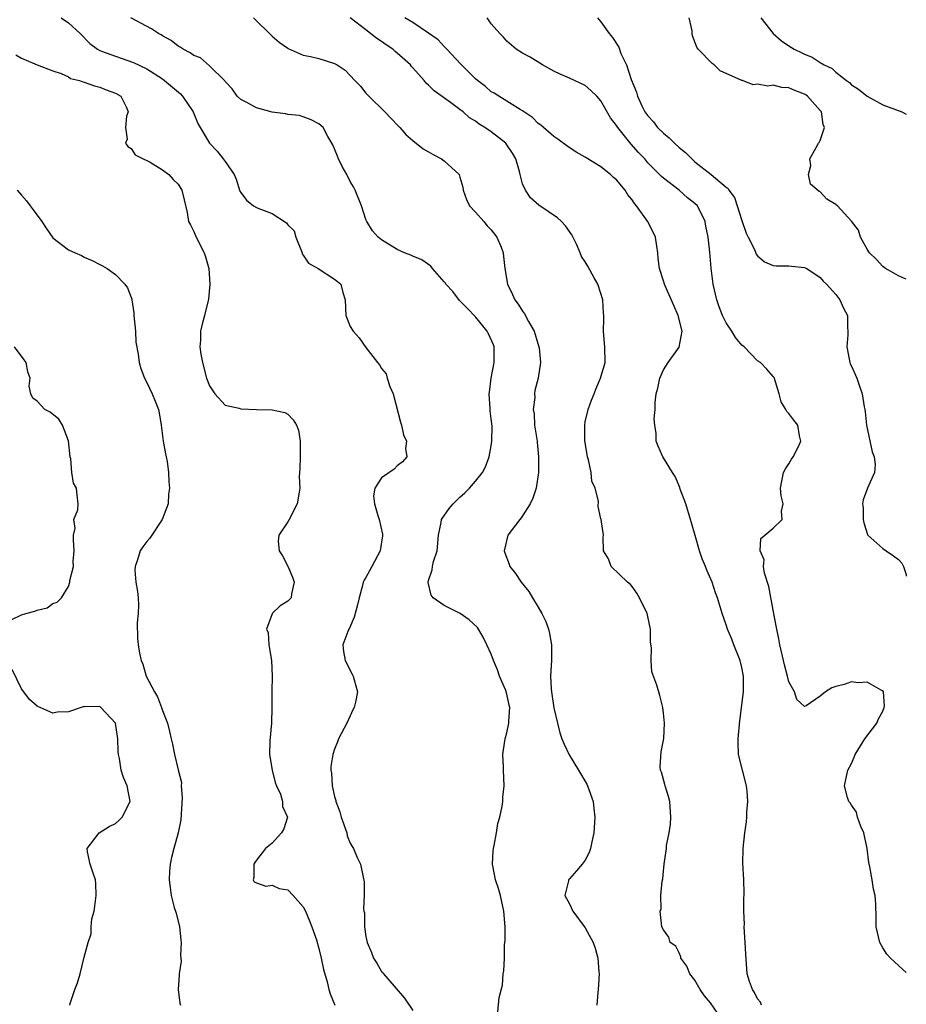
# Model space of a CAD drawing. Units: inches. Extents: x 2553813 to 2556000, y 1530000 to 1533000.
# Drawn here: x 2555887 to 2556000, y 1530407 to 1530533 of the extents above; entities that cross this region are included whole.
import ezdxf

# ---------------------------------------------------------------- set-up
doc = ezdxf.new("R2010")
doc.units = ezdxf.units.IN
doc.header["$MEASUREMENT"] = 0
doc.layers.add('LD25531530_2ft', color=9, linetype='Continuous')

msp = doc.modelspace()

# ---------------------------------------------------------------- linework, layer by layer
at = {"layer": 'LD25531530_2ft'}
for points, elevation in [([(2555892.07, 1530533), (2555893, 1530532.37), (2555894.49, 1530531), (2555895.75, 1530529.75), (2555896.71, 1530529), (2555897, 1530528.84), (2555897.23, 1530528.77), (2555899, 1530528.11), (2555901.32, 1530527.32), (2555903, 1530526.48), (2555905, 1530525.2), (2555905.28, 1530525), (2555907.3, 1530523.3), (2555907.58, 1530523), (2555908.94, 1530521), (2555909.53, 1530519.53), (2555909.82, 1530519), (2555911, 1530517.01), (2555911.98, 1530515.98), (2555912.77, 1530515), (2555913, 1530514.65), (2555914.17, 1530513), (2555914.42, 1530512.42), (2555914.9, 1530510.9), (2555915, 1530510.7), (2555915.74, 1530509.74), (2555916.63, 1530509), (2555917, 1530508.81), (2555917.32, 1530508.68), (2555919, 1530508.05), (2555920.83, 1530506.83), (2555921, 1530506.59), (2555921.81, 1530505.81), (2555922.04, 1530505), (2555922.85, 1530503), (2555922.87, 1530502.87), (2555923, 1530502.72), (2555923.68, 1530501.68), (2555924.89, 1530501), (2555927, 1530499.66), (2555927.37, 1530499.37), (2555927.8, 1530499), (2555928.06, 1530497.94), (2555928.35, 1530497), (2555928.41, 1530495), (2555929, 1530493.6), (2555929.37, 1530493), (2555930.15, 1530492.15), (2555931, 1530490.95), (2555932.47, 1530489), (2555932.71, 1530488.71), (2555933, 1530488.26), (2555933.57, 1530487.57), (2555933.72, 1530487), (2555934.03, 1530485.97), (2555934.48, 1530485), (2555935.41, 1530481.41), (2555935.54, 1530481), (2555935.77, 1530479.77), (2555936.16, 1530479), (2555936.04, 1530478.04), (2555936.22, 1530477), (2555935.65, 1530476.35), (2555935, 1530475.81), (2555934.58, 1530475.42), (2555933, 1530474.28), (2555932.14, 1530473), (2555931.98, 1530472.02), (2555932.1, 1530471), (2555932.52, 1530469.48), (2555932.68, 1530469), (2555933.11, 1530467.11), (2555933.12, 1530467), (2555933.11, 1530466.89), (2555933, 1530466.11), (2555932.81, 1530465), (2555931.73, 1530463), (2555931, 1530461.58), (2555930.77, 1530461.23), (2555930.66, 1530461), (2555930.57, 1530460.58), (2555930.12, 1530459), (2555929.9, 1530458.1), (2555929.64, 1530457), (2555929.48, 1530456.52), (2555928.89, 1530455.11), (2555928.82, 1530455), (2555928.67, 1530454.67), (2555928.04, 1530453), (2555928.14, 1530452.14), (2555928.33, 1530451), (2555929.23, 1530449.23), (2555929.37, 1530449), (2555929.48, 1530448.52), (2555929.91, 1530447), (2555929.67, 1530445.67), (2555929.48, 1530445), (2555929.32, 1530444.68), (2555929, 1530443.92), (2555928.55, 1530443), (2555927.51, 1530441), (2555927.38, 1530440.62), (2555927, 1530439.66), (2555926.76, 1530439), (2555926.53, 1530437.47), (2555926.51, 1530437), (2555926.6, 1530436.6), (2555926.69, 1530435), (2555927, 1530433.61), (2555927.14, 1530433.14), (2555927.15, 1530433), (2555927.67, 1530431.67), (2555927.84, 1530431), (2555928.54, 1530429), (2555928.61, 1530428.61), (2555929, 1530427.68), (2555929.25, 1530427.25), (2555929.41, 1530427), (2555929.86, 1530425.86), (2555930.3, 1530425), (2555930.66, 1530423.34), (2555930.76, 1530422.76), (2555930.76, 1530421), (2555930.67, 1530419.33), (2555930.73, 1530419), (2555930.79, 1530418.79), (2555930.82, 1530417), (2555931, 1530415.77), (2555931.15, 1530415), (2555931.72, 1530413.72), (2555931.95, 1530413), (2555932.37, 1530412.37), (2555933, 1530411.3), (2555933.15, 1530411.15), (2555933.23, 1530411), (2555934.59, 1530409.41), (2555935.91, 1530407.91), (2555937, 1530406.33)], 8802), ([(2555947.84, 1530406.16), (2555948, 1530408), (2555948.43, 1530409.57), (2555948.53, 1530411), (2555948.61, 1530411.39), (2555948.67, 1530413), (2555948.7, 1530414.7), (2555948.76, 1530415.24), (2555948.76, 1530417), (2555948.62, 1530419), (2555948.18, 1530421), (2555947.91, 1530421.91), (2555947.55, 1530423), (2555947.2, 1530424.8), (2555947.17, 1530425), (2555947.24, 1530426.76), (2555947.27, 1530427), (2555947.36, 1530427.36), (2555947.66, 1530429), (2555947.83, 1530430.17), (2555948.08, 1530431), (2555948.41, 1530432.41), (2555948.47, 1530433), (2555948.47, 1530433.53), (2555948.66, 1530435), (2555948.55, 1530437), (2555948.57, 1530437.43), (2555948.49, 1530439), (2555948.74, 1530440.74), (2555948.79, 1530441), (2555949, 1530441.74), (2555949.25, 1530443), (2555949.24, 1530443.24), (2555949.35, 1530445), (2555949.28, 1530445.28), (2555949, 1530446.67), (2555948.85, 1530447.15), (2555948.06, 1530449), (2555947.8, 1530449.8), (2555947.3, 1530451), (2555947, 1530451.8), (2555946.45, 1530453), (2555945.97, 1530453.97), (2555945.38, 1530455), (2555945.22, 1530455.22), (2555944.17, 1530456.17), (2555943.01, 1530457), (2555941, 1530457.99), (2555939.58, 1530459), (2555939.34, 1530459.34), (2555938.94, 1530460.94), (2555938.94, 1530461), (2555939, 1530461.21), (2555939.45, 1530462.55), (2555939.5, 1530463), (2555939.64, 1530463.64), (2555940.08, 1530465), (2555940.26, 1530467), (2555940.6, 1530468.6), (2555940.64, 1530469), (2555941.61, 1530470.39), (2555942.12, 1530471), (2555943, 1530471.85), (2555943.61, 1530472.39), (2555944.2, 1530473), (2555945, 1530473.89), (2555945.87, 1530475), (2555946.28, 1530475.72), (2555946.74, 1530477), (2555947, 1530478.38), (2555947.09, 1530479), (2555947.11, 1530480.89), (2555947, 1530481.81), (2555946.85, 1530482.85), (2555946.86, 1530483.14), (2555946.72, 1530485), (2555946.77, 1530485.23), (2555946.99, 1530487), (2555947.39, 1530489), (2555947.35, 1530490.65), (2555947.36, 1530491), (2555947.28, 1530491.28), (2555946.66, 1530492.66), (2555946.47, 1530493), (2555945, 1530494.85), (2555943.94, 1530495.94), (2555942.94, 1530496.94), (2555942.07, 1530498.07), (2555941.21, 1530499), (2555941.14, 1530499.14), (2555941, 1530499.33), (2555939.5, 1530501), (2555939.3, 1530501.3), (2555938.13, 1530502.12), (2555937, 1530502.57), (2555936.71, 1530502.71), (2555935.93, 1530503), (2555935, 1530503.45), (2555933, 1530504.69), (2555932.56, 1530505), (2555931.84, 1530505.84), (2555931.12, 1530507), (2555931, 1530507.26), (2555930.43, 1530509), (2555929.6, 1530511), (2555929.42, 1530511.42), (2555929, 1530512.13), (2555928.55, 1530513), (2555927.95, 1530514.05), (2555927.48, 1530515), (2555927.35, 1530515.35), (2555926.78, 1530516.78), (2555926.62, 1530517), (2555926.14, 1530517.86), (2555925.53, 1530519), (2555925, 1530519.47), (2555924, 1530520), (2555923, 1530520.37), (2555922.52, 1530520.52), (2555921, 1530520.66), (2555920.74, 1530520.74), (2555919, 1530520.95), (2555917, 1530521.53), (2555915.78, 1530522.22), (2555915, 1530522.59), (2555914.55, 1530523), (2555913.93, 1530523.93), (2555913, 1530524.88), (2555912.96, 1530524.96), (2555911, 1530526.88), (2555909.88, 1530527.88), (2555909, 1530528.18), (2555908.56, 1530528.56), (2555907.67, 1530529), (2555907.28, 1530529.28), (2555907, 1530529.4), (2555906.12, 1530530.11), (2555905, 1530530.72), (2555904.83, 1530530.83), (2555904.49, 1530531), (2555903.6, 1530531.6), (2555900.99, 1530533)], 8800), ([(2555916.62, 1530533), (2555919, 1530530.65), (2555919.92, 1530529.92), (2555921, 1530529.12), (2555921.08, 1530529.08), (2555923, 1530528.25), (2555923.92, 1530528.08), (2555925, 1530527.8), (2555927, 1530527.19), (2555927.33, 1530527), (2555928.33, 1530526.33), (2555929, 1530525.65), (2555929.57, 1530525), (2555930.29, 1530524.29), (2555931, 1530523.39), (2555931.2, 1530523.2), (2555931.37, 1530523), (2555933.42, 1530521), (2555934.19, 1530520.19), (2555935.16, 1530519.16), (2555935.33, 1530519), (2555936.11, 1530518.11), (2555937, 1530517.34), (2555938.3, 1530516.3), (2555939, 1530515.92), (2555939.56, 1530515.56), (2555940.65, 1530515), (2555941, 1530514.75), (2555942.89, 1530513), (2555943, 1530512.69), (2555943.38, 1530511.38), (2555943.42, 1530511), (2555943.84, 1530509.84), (2555944.24, 1530509), (2555945, 1530508.19), (2555946.04, 1530507), (2555946.46, 1530506.46), (2555947, 1530505.93), (2555947.73, 1530505), (2555948.25, 1530503.75), (2555948.52, 1530503), (2555948.55, 1530502.55), (2555948.74, 1530501), (2555949.06, 1530499), (2555949.7, 1530497.7), (2555950.02, 1530497), (2555950.45, 1530496.45), (2555951, 1530495.56), (2555951.23, 1530495.23), (2555951.75, 1530494.25), (2555952.46, 1530493), (2555953.09, 1530491), (2555953.11, 1530490.89), (2555953.29, 1530489), (2555953, 1530487), (2555952.57, 1530485.43), (2555952.52, 1530485), (2555952.55, 1530484.55), (2555952.37, 1530483), (2555952.46, 1530482.46), (2555952.54, 1530481), (2555952.84, 1530479), (2555952.84, 1530478.84), (2555953.03, 1530476.97), (2555953.03, 1530475), (2555952.73, 1530473), (2555952.3, 1530471.7), (2555951.98, 1530471), (2555951, 1530469.45), (2555950.81, 1530469.19), (2555950.63, 1530469), (2555949.13, 1530467), (2555948.63, 1530465), (2555948.72, 1530464.72), (2555949.27, 1530463.27), (2555949.35, 1530463), (2555950.09, 1530462.09), (2555950.83, 1530461), (2555951.81, 1530459.81), (2555952.27, 1530459), (2555953, 1530457.81), (2555953.46, 1530457), (2555953.97, 1530455.97), (2555954.29, 1530455), (2555954.43, 1530454.43), (2555954.67, 1530453), (2555954.68, 1530451), (2555954.56, 1530449), (2555954.63, 1530447.37), (2555954.67, 1530447), (2555955, 1530444.93), (2555955.44, 1530443), (2555955.77, 1530441.77), (2555956.01, 1530441), (2555956.29, 1530440.29), (2555956.95, 1530438.95), (2555958.14, 1530437), (2555959.2, 1530435.2), (2555959.29, 1530435), (2555960.02, 1530433), (2555960.1, 1530432.1), (2555960.24, 1530431), (2555960.11, 1530429), (2555959.84, 1530427.84), (2555959.68, 1530427), (2555959.5, 1530426.5), (2555959, 1530425.51), (2555958.61, 1530425), (2555957.87, 1530424.13), (2555957, 1530423.11), (2555956.88, 1530423), (2555956.87, 1530422.87), (2555956.4, 1530421), (2555957, 1530419.94), (2555957.41, 1530419), (2555959, 1530416.88), (2555959.99, 1530415), (2555960.26, 1530414.26), (2555960.59, 1530413), (2555960.73, 1530411.27), (2555960.76, 1530411), (2555960.67, 1530409), (2555960.62, 1530408.62), (2555960.5, 1530407)], 8798), ([(2555975.92, 1530405.92), (2555975, 1530407.31), (2555974.21, 1530408.21), (2555973.67, 1530409), (2555973, 1530410.17), (2555972.36, 1530411), (2555971.98, 1530411.98), (2555971.2, 1530413), (2555971.19, 1530413.19), (2555971, 1530413.68), (2555970.55, 1530414.55), (2555969.84, 1530415), (2555969.69, 1530415.69), (2555969, 1530416.62), (2555968.8, 1530417), (2555968.58, 1530419), (2555968.69, 1530419.31), (2555968.66, 1530421), (2555968.81, 1530422.81), (2555968.89, 1530423.11), (2555969, 1530424.1), (2555969.07, 1530425), (2555969.36, 1530427), (2555969.39, 1530427.39), (2555969.7, 1530429), (2555969.88, 1530430.12), (2555969.94, 1530431), (2555969.81, 1530433), (2555969.65, 1530433.65), (2555969.2, 1530435), (2555969.17, 1530435.17), (2555968.73, 1530436.73), (2555968.61, 1530437), (2555968.58, 1530437.42), (2555968.68, 1530439.32), (2555969.04, 1530441.04), (2555969.13, 1530443), (2555969, 1530444.28), (2555968.9, 1530445), (2555968.52, 1530446.52), (2555968.14, 1530447.86), (2555967.52, 1530449.52), (2555967.4, 1530451), (2555967.45, 1530452.55), (2555967.35, 1530453.35), (2555967.33, 1530455), (2555967, 1530456.61), (2555966.91, 1530457), (2555965.93, 1530459), (2555965.6, 1530459.6), (2555965, 1530460.45), (2555964.74, 1530460.74), (2555964.41, 1530461), (2555962.3, 1530463), (2555961.97, 1530463.97), (2555961.35, 1530465), (2555961.27, 1530466.73), (2555961.33, 1530467), (2555961.03, 1530469), (2555961, 1530469.06), (2555960.64, 1530470.64), (2555960.68, 1530471.32), (2555960.26, 1530473), (2555959.86, 1530473.86), (2555959.74, 1530475), (2555959.4, 1530476.6), (2555959.27, 1530477), (2555958.95, 1530479.05), (2555958.93, 1530481), (2555959, 1530481.43), (2555959.36, 1530483), (2555959.79, 1530484.21), (2555960.14, 1530485), (2555960.37, 1530485.63), (2555960.96, 1530487), (2555961.56, 1530489), (2555961.52, 1530491), (2555961.46, 1530491.46), (2555961.31, 1530493), (2555961.38, 1530494.62), (2555961.36, 1530495), (2555961.31, 1530495.31), (2555961.25, 1530497), (2555961, 1530497.84), (2555960.61, 1530499), (2555960.16, 1530499.84), (2555959.32, 1530501.32), (2555959, 1530501.88), (2555958.54, 1530502.54), (2555958.37, 1530503), (2555957.87, 1530504.13), (2555957.3, 1530505.3), (2555956.46, 1530506.46), (2555955.97, 1530507), (2555955.47, 1530507.47), (2555953.08, 1530509.08), (2555952.02, 1530510.02), (2555951.35, 1530511), (2555951, 1530511.84), (2555950.69, 1530513), (2555950.61, 1530513.39), (2555950.14, 1530515), (2555949.72, 1530515.72), (2555949, 1530516.81), (2555948.85, 1530517), (2555947, 1530518.44), (2555946.17, 1530519), (2555945.44, 1530519.44), (2555945, 1530519.8), (2555944.23, 1530520.23), (2555943.4, 1530521), (2555943, 1530521.32), (2555941.79, 1530522.21), (2555939.69, 1530523.69), (2555939, 1530524.4), (2555938.68, 1530524.68), (2555938.45, 1530525), (2555937, 1530526.62), (2555936.81, 1530526.81), (2555936.68, 1530527), (2555935, 1530528.51), (2555934.71, 1530528.71), (2555934.42, 1530529), (2555933.58, 1530529.58), (2555933, 1530530), (2555932.37, 1530530.37), (2555931, 1530531.48), (2555928.96, 1530533)], 8796), ([(2555981.49, 1530407), (2555981.38, 1530407.38), (2555981, 1530407.79), (2555980.63, 1530408.63), (2555980.36, 1530409), (2555979.97, 1530410.03), (2555979.67, 1530411), (2555979.49, 1530413.49), (2555979.44, 1530415), (2555979.3, 1530417), (2555979.32, 1530417.32), (2555979.25, 1530419), (2555979.25, 1530420.75), (2555979.28, 1530421), (2555979.29, 1530421.29), (2555979.23, 1530423), (2555979.12, 1530425.12), (2555979.15, 1530427), (2555979.36, 1530429), (2555979.6, 1530430.4), (2555979.63, 1530431), (2555979.62, 1530431.62), (2555979.77, 1530433), (2555979.67, 1530434.33), (2555979.58, 1530435), (2555978.58, 1530439), (2555978.52, 1530440.52), (2555978.53, 1530441), (2555978.73, 1530443.27), (2555979.22, 1530447), (2555979.22, 1530449), (2555979, 1530450.09), (2555978.77, 1530451), (2555978.6, 1530451.4), (2555977.97, 1530453), (2555977.71, 1530453.71), (2555977.17, 1530455), (2555977, 1530455.52), (2555976.47, 1530457), (2555976.28, 1530457.72), (2555975.89, 1530459), (2555975.62, 1530459.62), (2555975.22, 1530461), (2555974.52, 1530462.52), (2555974.37, 1530463), (2555973.95, 1530463.95), (2555973.61, 1530465), (2555973.04, 1530466.96), (2555972.55, 1530468.55), (2555972.46, 1530469), (2555971.83, 1530471), (2555971.14, 1530472.86), (2555971.08, 1530473.08), (2555970.49, 1530474.49), (2555970.13, 1530475), (2555969, 1530476.87), (2555968.9, 1530477), (2555968.32, 1530478.32), (2555968.05, 1530479), (2555968.06, 1530479.94), (2555967.9, 1530481), (2555967.82, 1530481.82), (2555967.92, 1530483), (2555967.93, 1530483.93), (2555968.07, 1530485), (2555968.26, 1530485.74), (2555968.51, 1530487), (2555969, 1530488.07), (2555969.59, 1530489), (2555971.01, 1530490.99), (2555971.37, 1530493), (2555970.87, 1530495), (2555970.31, 1530496.31), (2555969.2, 1530498.8), (2555969.12, 1530499), (2555969, 1530499.42), (2555968.47, 1530501), (2555968.32, 1530502.32), (2555968.26, 1530503), (2555968.15, 1530503.85), (2555967.97, 1530505), (2555967.66, 1530505.66), (2555966.96, 1530507.04), (2555965.56, 1530509), (2555965.3, 1530509.3), (2555965, 1530509.76), (2555964.43, 1530510.43), (2555964.1, 1530511), (2555963, 1530512.34), (2555962.62, 1530512.62), (2555962.22, 1530513), (2555961, 1530513.99), (2555959.12, 1530515.12), (2555959, 1530515.22), (2555957.86, 1530515.86), (2555956.66, 1530516.66), (2555955.51, 1530517.51), (2555955, 1530517.84), (2555953.32, 1530519.32), (2555953, 1530519.54), (2555952.27, 1530520.27), (2555951, 1530521.13), (2555950.71, 1530521.29), (2555949, 1530522.38), (2555947.96, 1530523), (2555947.38, 1530523.38), (2555947, 1530523.58), (2555946.25, 1530524.25), (2555945.24, 1530525), (2555945, 1530525.21), (2555943.2, 1530527), (2555943.11, 1530527.11), (2555941.31, 1530529), (2555941.17, 1530529.17), (2555941, 1530529.33), (2555940.2, 1530530.2), (2555939, 1530531.04), (2555937, 1530532.4), (2555935.98, 1530533)], 8794), ([(2556000, 1530411.17), (2555999.57, 1530411.57), (2555999, 1530412.07), (2555997.96, 1530413), (2555997.5, 1530413.5), (2555997, 1530414.32), (2555996.61, 1530415), (2555996.17, 1530417), (2555996.13, 1530418.13), (2555996.1, 1530419.9), (2555996.02, 1530421), (2555995.8, 1530421.8), (2555995.63, 1530423), (2555995.36, 1530424.64), (2555995.21, 1530425.21), (2555995.01, 1530427.01), (2555994.59, 1530429), (2555994.2, 1530429.8), (2555993.77, 1530431), (2555993.63, 1530431.63), (2555993, 1530432.54), (2555992.82, 1530432.82), (2555992.66, 1530433), (2555992.48, 1530433.52), (2555992.12, 1530435), (2555992.55, 1530437), (2555993, 1530437.83), (2555993.36, 1530438.64), (2555993.46, 1530439), (2555994.71, 1530441), (2555996.22, 1530443), (2555996.44, 1530443.56), (2555997, 1530444.54), (2555997.19, 1530445), (2555997.22, 1530445.22), (2555997.1, 1530447), (2555997, 1530447.12), (2555996.79, 1530447.21), (2555995, 1530448.23), (2555993.86, 1530448.14), (2555993, 1530448.28), (2555992.06, 1530447.94), (2555991, 1530447.67), (2555990.5, 1530447.5), (2555989.66, 1530447), (2555989, 1530446.43), (2555987.2, 1530445.2), (2555987, 1530445.1), (2555986.02, 1530446.02), (2555985.72, 1530447), (2555985, 1530448.28), (2555984.84, 1530449), (2555984.45, 1530450.45), (2555984.08, 1530452.08), (2555983.86, 1530453), (2555983.74, 1530453.74), (2555983.46, 1530455), (2555983.4, 1530455.4), (2555983, 1530457.4), (2555982.43, 1530460.43), (2555981.87, 1530462.13), (2555981.75, 1530463), (2555981.84, 1530463.84), (2555981.32, 1530465), (2555981.43, 1530466.57), (2555981.92, 1530467), (2555983, 1530467.87), (2555984.16, 1530469), (2555984.04, 1530470.04), (2555984.27, 1530471), (2555984.01, 1530472.01), (2555983.95, 1530473), (2555984.33, 1530475), (2555984.56, 1530475.44), (2555985, 1530476.08), (2555985.33, 1530476.67), (2555985.54, 1530477), (2555986.14, 1530478.14), (2555986.53, 1530479), (2555986.34, 1530479.66), (2555986.16, 1530481), (2555985.64, 1530481.64), (2555985, 1530482.51), (2555984.76, 1530482.76), (2555984.6, 1530483), (2555984.02, 1530484.02), (2555983.75, 1530485), (2555983.11, 1530487.11), (2555983, 1530487.22), (2555982.18, 1530488.18), (2555981.36, 1530489), (2555981, 1530489.22), (2555979.28, 1530491), (2555979, 1530491.25), (2555978.19, 1530492.19), (2555977.72, 1530493), (2555977, 1530494.06), (2555976.54, 1530495), (2555976.11, 1530496.11), (2555975.79, 1530497), (2555975.32, 1530499), (2555975.06, 1530501.06), (2555974.89, 1530503.11), (2555974.69, 1530505), (2555974.4, 1530506.4), (2555974.3, 1530507), (2555973.32, 1530509), (2555973, 1530509.33), (2555972.05, 1530510.05), (2555971.01, 1530511), (2555969, 1530512.54), (2555968.75, 1530512.75), (2555967, 1530514.51), (2555966.59, 1530515), (2555965.81, 1530515.81), (2555964.88, 1530516.88), (2555963.16, 1530519), (2555963, 1530519.26), (2555962.24, 1530520.24), (2555961, 1530522.43), (2555960.47, 1530523), (2555959.72, 1530523.72), (2555959, 1530524.36), (2555957, 1530525.32), (2555955.81, 1530525.81), (2555955, 1530526.2), (2555953.54, 1530527), (2555951.98, 1530527.98), (2555951, 1530528.51), (2555950.19, 1530529), (2555949, 1530530.01), (2555948.54, 1530530.54), (2555948.08, 1530531), (2555947, 1530532.26), (2555946.46, 1530533)], 8792), ([(2555960.55, 1530533), (2555961, 1530532.48), (2555962.04, 1530531), (2555962.5, 1530530.5), (2555963.27, 1530529.27), (2555963.56, 1530528.44), (2555964.25, 1530527), (2555964.85, 1530525.15), (2555965.53, 1530523.53), (2555965.66, 1530523), (2555966.23, 1530521.77), (2555966.63, 1530521), (2555967, 1530520.49), (2555967.72, 1530519.72), (2555968.24, 1530519), (2555969, 1530518.27), (2555969.7, 1530517.7), (2555970.38, 1530517), (2555971, 1530516.44), (2555971.8, 1530515.8), (2555972.6, 1530515), (2555973, 1530514.64), (2555975.07, 1530513), (2555977, 1530511.41), (2555977.24, 1530511.24), (2555977.35, 1530511), (2555978.06, 1530510.06), (2555979, 1530507.12), (2555979.54, 1530505.54), (2555979.81, 1530505), (2555980.66, 1530503.34), (2555980.84, 1530502.84), (2555981, 1530502.62), (2555981.87, 1530501.87), (2555983, 1530501.41), (2555983.37, 1530501.37), (2555985, 1530501.37), (2555985.32, 1530501.32), (2555987, 1530501.15), (2555987.28, 1530501), (2555989, 1530499.85), (2555989.39, 1530499.39), (2555989.82, 1530499), (2555991, 1530497.68), (2555991.53, 1530497), (2555991.96, 1530495.96), (2555992.49, 1530495), (2555992.47, 1530493.53), (2555992.52, 1530493), (2555992.54, 1530492.54), (2555992.39, 1530491), (2555992.79, 1530489), (2555992.84, 1530488.84), (2555993, 1530488.53), (2555993.67, 1530487), (2555994.01, 1530485.99), (2555994.38, 1530485), (2555994.62, 1530483.38), (2555994.71, 1530483), (2555994.74, 1530482.74), (2555994.93, 1530481), (2555995.63, 1530477.63), (2555995.9, 1530477), (2555996.01, 1530475.99), (2555995.93, 1530475), (2555995.06, 1530473), (2555994.5, 1530471.5), (2555994.42, 1530471), (2555994.47, 1530470.47), (2555994.51, 1530469), (2555994.57, 1530468.57), (2555995.05, 1530467.05), (2555995.1, 1530467), (2555997, 1530465.27), (2555997.43, 1530465), (2555998.36, 1530464.36), (2555999, 1530463.86), (2555999.41, 1530463.41), (2555999.66, 1530463), (2555999.97, 1530461.97), (2556000, 1530461.77)], 8790), ([(2556000, 1530499.66), (2555999.76, 1530499.76), (2555999, 1530500.08), (2555998.41, 1530500.41), (2555997.35, 1530501), (2555997, 1530501.25), (2555996.18, 1530502.18), (2555995.28, 1530503), (2555995, 1530503.48), (2555994.15, 1530505), (2555993.91, 1530505.91), (2555993, 1530507.07), (2555991.2, 1530509), (2555991.09, 1530509.09), (2555991, 1530509.18), (2555989.87, 1530509.87), (2555989, 1530510.79), (2555988.86, 1530510.86), (2555987.76, 1530511.76), (2555987.52, 1530513), (2555987.82, 1530514.18), (2555987.69, 1530515), (2555988.47, 1530516.47), (2555988.8, 1530517), (2555988.89, 1530517.11), (2555989, 1530517.36), (2555989.54, 1530519), (2555989.4, 1530519.4), (2555989.16, 1530521), (2555989, 1530521.2), (2555987.38, 1530523), (2555987.17, 1530523.17), (2555987, 1530523.26), (2555985.75, 1530523.75), (2555985, 1530524.08), (2555984.12, 1530524.12), (2555983, 1530524.41), (2555982.3, 1530524.3), (2555981, 1530524.55), (2555980.46, 1530524.46), (2555979.08, 1530525), (2555979, 1530525.02), (2555976.24, 1530526.24), (2555975.47, 1530527), (2555975.19, 1530527.19), (2555973.44, 1530529), (2555973.26, 1530529.26), (2555972.7, 1530530.7), (2555972.66, 1530531), (2555972.64, 1530531.36), (2555972.29, 1530533)], 8788), ([(2555981.43, 1530533), (2555983.01, 1530531), (2555984.08, 1530530.08), (2555985, 1530529.45), (2555985.68, 1530529), (2555986.59, 1530528.59), (2555987, 1530528.38), (2555987.99, 1530527.99), (2555989, 1530527.3), (2555989.49, 1530527), (2555990.52, 1530526.52), (2555991, 1530526.07), (2555992.37, 1530525), (2555992.75, 1530524.75), (2555993, 1530524.45), (2555993.91, 1530523.91), (2555995, 1530523.02), (2555997, 1530521.92), (2555999.44, 1530521), (2556000, 1530520.72)], 8786), ([(2555886.3, 1530528.3), (2555887, 1530527.86), (2555888.99, 1530527), (2555891, 1530526.26), (2555892.09, 1530525.91), (2555893, 1530525.46), (2555893.28, 1530525.28), (2555894.43, 1530525), (2555894.83, 1530524.83), (2555895, 1530524.79), (2555896.32, 1530524.32), (2555897, 1530524.16), (2555897.83, 1530523.83), (2555899, 1530523.4), (2555899.69, 1530523), (2555900.43, 1530521.57), (2555900.65, 1530521), (2555900.44, 1530520.44), (2555900.29, 1530519), (2555900.5, 1530517.5), (2555900.31, 1530517), (2555900.58, 1530516.58), (2555901, 1530516.33), (2555901.53, 1530515.53), (2555902.53, 1530515), (2555903, 1530514.8), (2555903.43, 1530514.57), (2555905, 1530513.6), (2555905.81, 1530513), (2555906.36, 1530512.36), (2555907, 1530511.76), (2555907.5, 1530511), (2555907.77, 1530509.77), (2555908.17, 1530508.17), (2555908.35, 1530507), (2555908.59, 1530506.59), (2555909, 1530505.75), (2555909.3, 1530505), (2555910.34, 1530503), (2555910.51, 1530502.51), (2555910.93, 1530501), (2555911.05, 1530499), (2555910.88, 1530497.12), (2555910.36, 1530495), (2555910.07, 1530493.93), (2555909.86, 1530493), (2555909.87, 1530491.87), (2555909.8, 1530491), (2555909.92, 1530490.08), (2555910.11, 1530489), (2555910.65, 1530487), (2555911, 1530486.03), (2555911.7, 1530485), (2555913, 1530483.56), (2555914.82, 1530483.18), (2555915, 1530483.12), (2555917, 1530483.03), (2555919, 1530482.99), (2555920.63, 1530482.63), (2555921, 1530482.43), (2555921.72, 1530481.72), (2555922.13, 1530481), (2555922.37, 1530480.37), (2555922.61, 1530479), (2555922.58, 1530477), (2555922.57, 1530475.43), (2555922.48, 1530474.48), (2555922.57, 1530473), (2555922.46, 1530472.46), (2555922.22, 1530471), (2555921.2, 1530469), (2555921, 1530468.68), (2555919.88, 1530467), (2555919.79, 1530466.21), (2555919.92, 1530465), (2555920.34, 1530464.34), (2555921.04, 1530463.04), (2555921.62, 1530461.62), (2555921.82, 1530461), (2555921.5, 1530459.5), (2555921.45, 1530459), (2555921.24, 1530458.76), (2555921, 1530458.54), (2555920.03, 1530457.97), (2555919.03, 1530457), (2555919, 1530456.95), (2555918.31, 1530455), (2555918.5, 1530454.5), (2555918.6, 1530453), (2555918.94, 1530451), (2555919, 1530449), (2555918.96, 1530447.04), (2555918.99, 1530445), (2555918.94, 1530443), (2555918.74, 1530440.74), (2555918.7, 1530439), (2555919.01, 1530437), (2555919.42, 1530435.42), (2555919.58, 1530435), (2555920.08, 1530433.92), (2555920.35, 1530433), (2555920.36, 1530432.36), (2555920.96, 1530431), (2555920.49, 1530429.51), (2555920.2, 1530429), (2555919, 1530427.66), (2555918.17, 1530427), (2555917, 1530425.5), (2555916.8, 1530425.2), (2555916.69, 1530425), (2555916.7, 1530423.3), (2555916.6, 1530423), (2555916.73, 1530422.73), (2555917, 1530422.6), (2555918.2, 1530422.2), (2555919, 1530422.32), (2555919.9, 1530421.9), (2555921, 1530421.73), (2555921.71, 1530421), (2555923, 1530419.56), (2555923.28, 1530419), (2555923.77, 1530417.77), (2555924.09, 1530417), (2555924.67, 1530415.33), (2555925, 1530414.24), (2555925.29, 1530413), (2555925.56, 1530411.56), (2555926.04, 1530409.96), (2555926.26, 1530409), (2555926.43, 1530408.43), (2555927.02, 1530407)], 8804), ([(2555886.46, 1530511), (2555887, 1530510.36), (2555887.64, 1530509.64), (2555888.1, 1530509), (2555888.52, 1530508.52), (2555889.59, 1530507), (2555890.15, 1530506.15), (2555891, 1530504.93), (2555893, 1530503.41), (2555893.86, 1530503), (2555894.66, 1530502.66), (2555895, 1530502.48), (2555896.04, 1530502.04), (2555897, 1530501.51), (2555897.35, 1530501.35), (2555897.93, 1530501), (2555899, 1530500.27), (2555900.22, 1530499), (2555900.55, 1530498.55), (2555901.09, 1530497.09), (2555901.09, 1530497), (2555901.36, 1530495.36), (2555901.37, 1530495), (2555901.55, 1530493), (2555901.62, 1530491.62), (2555901.91, 1530490.09), (2555902.03, 1530489), (2555902.25, 1530488.25), (2555902.72, 1530487), (2555903, 1530486.48), (2555903.71, 1530485), (2555904.09, 1530484.09), (2555904.51, 1530483), (2555904.6, 1530482.6), (2555904.85, 1530481), (2555905.11, 1530479), (2555905.38, 1530477.38), (2555905.48, 1530477), (2555905.62, 1530476.38), (2555905.78, 1530475), (2555905.84, 1530473.84), (2555905.91, 1530473), (2555905.8, 1530472.2), (2555905.72, 1530471), (2555904.99, 1530469), (2555903.39, 1530466.61), (2555903, 1530466.16), (2555902.49, 1530465.51), (2555902.16, 1530465), (2555901.83, 1530463.83), (2555901.51, 1530463), (2555901.48, 1530462.52), (2555901.63, 1530461), (2555901.81, 1530459.81), (2555901.89, 1530459), (2555901.94, 1530458.06), (2555901.91, 1530457), (2555901.78, 1530455.78), (2555901.84, 1530453.84), (2555901.91, 1530453), (2555902.09, 1530451.91), (2555902.29, 1530451), (2555902.51, 1530450.51), (2555902.93, 1530449), (2555903.99, 1530447), (2555904.36, 1530446.36), (2555904.89, 1530445), (2555905, 1530444.61), (2555905.67, 1530443), (2555905.93, 1530441.93), (2555906.13, 1530441), (2555906.3, 1530440.3), (2555906.54, 1530439), (2555907, 1530437.03), (2555907.43, 1530435.43), (2555907.41, 1530435), (2555907.51, 1530433.51), (2555907.34, 1530430.66), (2555907.02, 1530429), (2555906.47, 1530427), (2555906.17, 1530425.83), (2555906.01, 1530425), (2555905.91, 1530424.09), (2555905.88, 1530423), (2555906.01, 1530422.01), (2555906.11, 1530421), (2555906.52, 1530419.48), (2555906.75, 1530418.75), (2555907.17, 1530417), (2555907.35, 1530415.35), (2555907.41, 1530415), (2555907.33, 1530413.33), (2555907.37, 1530413), (2555907.39, 1530412.61), (2555907.14, 1530411), (2555907.15, 1530410.85), (2555907, 1530409), (2555907.25, 1530407.25), (2555907.31, 1530407)], 8806), ([(2555885.76, 1530456.24), (2555887, 1530456.8), (2555887.56, 1530457), (2555888.7, 1530457.3), (2555889, 1530457.41), (2555890.28, 1530457.72), (2555891, 1530458.25), (2555891.58, 1530458.42), (2555892.1, 1530459), (2555893, 1530460.45), (2555893.19, 1530461), (2555893.18, 1530461.18), (2555893.63, 1530463), (2555893.62, 1530463.62), (2555893.75, 1530465), (2555893.63, 1530466.37), (2555893.65, 1530467), (2555893.87, 1530467.87), (2555893.7, 1530469), (2555894.21, 1530470.21), (2555894.24, 1530471), (2555894.1, 1530472.1), (2555894.05, 1530473), (2555893.63, 1530473.63), (2555893.43, 1530475), (2555893.29, 1530476.71), (2555893.22, 1530477), (2555893.01, 1530479.01), (2555892.24, 1530481), (2555891.77, 1530481.77), (2555890.67, 1530482.67), (2555889.97, 1530483), (2555889, 1530484.07), (2555888.46, 1530484.46), (2555888.21, 1530485), (2555887.98, 1530485.98), (2555888.12, 1530487), (2555887.82, 1530487.82), (2555887.6, 1530489), (2555887.35, 1530489.35), (2555886.12, 1530491)], 8808), ([(2555893.18, 1530407), (2555893.23, 1530407.23), (2555893.84, 1530409), (2555894.17, 1530409.83), (2555894.5, 1530411), (2555895, 1530413.11), (2555895.52, 1530415), (2555895.9, 1530416.1), (2555895.91, 1530417), (2555896.01, 1530418.01), (2555896.27, 1530419), (2555896.38, 1530419.62), (2555896.56, 1530421), (2555896.52, 1530422.52), (2555896.47, 1530423), (2555896.17, 1530423.83), (2555895.79, 1530425), (2555895.44, 1530426.56), (2555895.39, 1530427), (2555896.81, 1530428.81), (2555896.93, 1530429), (2555898.21, 1530429.79), (2555899, 1530430.2), (2555899.44, 1530430.56), (2555899.85, 1530431), (2555900.88, 1530433), (2555900.51, 1530435), (2555900.04, 1530436.04), (2555899.73, 1530437), (2555899.54, 1530438.46), (2555899.41, 1530439), (2555899.37, 1530439.37), (2555899.32, 1530441), (2555899, 1530443), (2555897.13, 1530445), (2555897, 1530445.1), (2555895.09, 1530445.09), (2555895, 1530445.11), (2555894.61, 1530445), (2555893, 1530444.44), (2555891.61, 1530444.39), (2555891, 1530444.25), (2555889.1, 1530445.1), (2555889, 1530445.18), (2555888.02, 1530446.02), (2555887.32, 1530447), (2555887, 1530447.39), (2555885.84, 1530449.84)], 8808)]:
    msp.add_lwpolyline(points, dxfattribs=dict(at, elevation=elevation))

doc.saveas('drawing.dxf')
